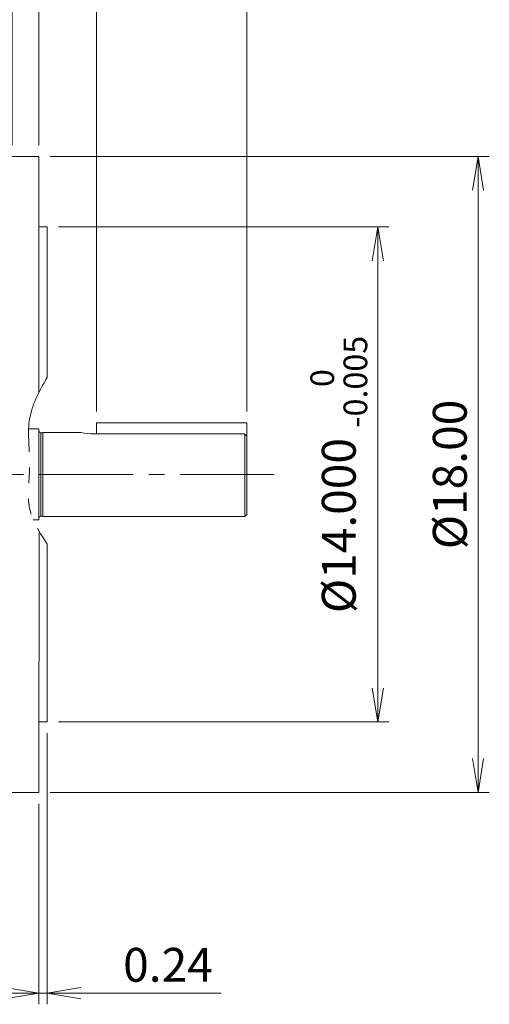
# Model space of a CAD drawing. Units: millimetres. Extents: x 0 to 2822, y 0 to 1995.
# Drawn here: x 930 to 1267, y 730 to 1437 of the extents above; entities that cross this region are included whole.
import ezdxf

# ---------------------------------------------------------------- set-up
doc = ezdxf.new("R2010")
doc.units = ezdxf.units.MM
doc.header["$LTSCALE"] = 90
doc.linetypes.add('CENTER2', pattern=[1.125, 0.75, -0.125, 0.125, -0.125])
doc.linetypes.add('PHANTOM2', pattern=[1.25, 0.625, -0.125, 0.125, -0.125, 0.125, -0.125])
doc.layers.get('0').update_dxf_attribs({"linetype": 'CONTINUOUS', "lineweight": 30})
doc.layers.get('DEFPOINTS').update_dxf_attribs({"linetype": 'CONTINUOUS'})
for name, color, linetype, lineweight in [('CENTER LINE', 1, 'CENTER2', 9), ('CUTTING LINE', 6, 'PHANTOM2', 20), ('DIMENSION LINE', 2, 'CONTINUOUS', 13), ('OUTLINE', 3, 'CONTINUOUS', 20), ('외형선', 3, 'CONTINUOUS', 20)]:
    doc.layers.add(name, color=color, linetype=linetype, lineweight=lineweight)
doc.styles.get("Standard").update_dxf_attribs({"font": 'romans.shx', "width": 0.8, "bigfont": 'whgtxt.shx'})
doc.dimstyles.get("Standard").update_dxf_attribs({"dimscale": 8.1, "dimtxt": 3, "dimasz": 3, "dimexe": 1, "dimexo": 1, "dimgap": 1, "dimtad": 1, "dimzin": 1, "dimdsep": 46, "dimtxsty": 'Standard', "dimblk": 'OPEN', "dimcen": 0, "dimclrd": 2, "dimclre": 2, "dimclrt": 7, "dimadec": 1, "dimazin": 2, "dimtfac": 1, "dimtmove": 0, "dimatfit": 3, "dimldrblk": 'OPEN', "dimfxl": 1, "dimtfill": 1, "dimtolj": 1, "dimtzin": 0, "dimlwd": 9, "dimlwe": 9, "dimarcsym": 0})
doc.dimstyles.new('STANDARD$0', dxfattribs={"dimtxt": 3, "dimasz": 3, "dimexe": 1, "dimexo": 1, "dimgap": 1, "dimtad": 1, "dimlfac": 0.03937, "dimdsep": 46, "dimtxsty": 'Standard', "dimblk": 'OPEN', "dimcen": 0, "dimclrd": 2, "dimclre": 2, "dimclrt": 7, "dimadec": 1, "dimazin": 2, "dimtfac": 1, "dimtmove": 0, "dimatfit": 3, "dimldrblk": 'OPEN', "dimfxl": 1, "dimtolj": 1, "dimtzin": 0, "dimlwd": 9, "dimlwe": 9, "dimarcsym": 0})

# ---------------------------------------------------------------- blocks, each defined once
blk = doc.blocks.new('_Open')
at = {"color": 0, "linetype": 'ByBlock', "lineweight": -2}
for p, q in [((-1, 0.167), (0, 0)), ((-1, -0.167), (0, 0)), ((0, 0), (-1, 0))]:
    blk.add_line(p, q, dxfattribs=at)
blk = doc.blocks.new('*D51')
at = {"layer": 'DEFPOINTS', "color": 0, "transparency": 16777216}
for p in [(943.47, 881.95), (793.97, 802.67), (943.47, 737.85)]:
    blk.add_point(p, dxfattribs=at)
at = {"layer": 'DIMENSION LINE', "color": 2, "lineweight": 9, "transparency": 16777216}
for p, q in [((943.47, 873.85), (943.47, 729.75)), ((793.97, 794.57), (793.97, 729.75)), ((818.27, 737.85), (919.17, 737.85))]:
    blk.add_line(p, q, dxfattribs=at)
at = {"layer": 'DIMENSION LINE', "color": 2, "lineweight": 9, "transparency": 16777216, "xscale": 24.3, "yscale": 24.3, "zscale": 24.3, "rotation": 180}
blk.add_blockref('_Open', (793.97, 737.85), dxfattribs=at)
at = {"layer": 'DIMENSION LINE', "color": 2, "lineweight": 9, "transparency": 16777216, "xscale": 24.3, "yscale": 24.3, "zscale": 24.3}
blk.add_blockref('_Open', (943.47, 737.85), dxfattribs=at)
at = {"layer": 'DIMENSION LINE', "color": 7, "transparency": 16777216, "insert": (865.77, 758.1), "char_height": 24.3, "attachment_point": 5, "bg_fill": 3, "box_fill_scale": 1.1, "bg_fill_color": 256, "bg_fill_true_color": 13158600, "bg_fill_transparency": 0}
blk.add_mtext('\\A1;5.88', dxfattribs=at)
blk = doc.blocks.new('*D52')
at = {"layer": 'DEFPOINTS', "color": 0, "transparency": 16777216}
for p in [(949.47, 932.65), (943.47, 881.95), (949.47, 737.85)]:
    blk.add_point(p, dxfattribs=at)
at = {"layer": 'DIMENSION LINE', "color": 2, "lineweight": 9, "transparency": 16777216}
for p, q in [((949.47, 924.55), (949.47, 729.75)), ((943.47, 873.85), (943.47, 729.75)), ((919.17, 737.85), (894.87, 737.85)), ((943.47, 737.85), (949.47, 737.85)), ((973.77, 737.85), (1074.44, 737.85))]:
    blk.add_line(p, q, dxfattribs=at)
at = {"layer": 'DIMENSION LINE', "color": 2, "lineweight": 9, "transparency": 16777216, "xscale": 24.3, "yscale": 24.3, "zscale": 24.3}
blk.add_blockref('_Open', (943.47, 737.85), dxfattribs=at)
at = {"layer": 'DIMENSION LINE', "color": 2, "lineweight": 9, "transparency": 16777216, "xscale": 24.3, "yscale": 24.3, "zscale": 24.3, "rotation": 180}
blk.add_blockref('_Open', (949.47, 737.85), dxfattribs=at)
at = {"layer": 'DIMENSION LINE', "color": 7, "transparency": 16777216, "insert": (1036.26, 758.1), "char_height": 24.3, "attachment_point": 5, "bg_fill": 3, "box_fill_scale": 1.1, "bg_fill_color": 256, "bg_fill_true_color": 13158600, "bg_fill_transparency": 0}
blk.add_mtext('\\A1;0.24', dxfattribs=at)
blk = doc.blocks.new('*D53')
at = {"layer": 'DEFPOINTS', "color": 0, "transparency": 16777216}
for p in [(984.93, 1456.11), (984.93, 1147.49), (1092.82, 1147.49)]:
    blk.add_point(p, dxfattribs=at)
at = {"layer": 'DIMENSION LINE', "color": 2, "lineweight": 9, "transparency": 16777216}
for p, q in [((984.93, 1155.59), (984.93, 1464.21)), ((1092.82, 1155.59), (1092.82, 1464.21)), ((1068.52, 1456.11), (1009.23, 1456.11))]:
    blk.add_line(p, q, dxfattribs=at)
at = {"layer": 'DIMENSION LINE', "color": 2, "lineweight": 9, "transparency": 16777216, "xscale": 24.3, "yscale": 24.3, "zscale": 24.3, "rotation": 180}
blk.add_blockref('_Open', (984.93, 1456.11), dxfattribs=at)
at = {"layer": 'DIMENSION LINE', "color": 2, "lineweight": 9, "transparency": 16777216, "xscale": 24.3, "yscale": 24.3, "zscale": 24.3}
blk.add_blockref('_Open', (1092.82, 1456.11), dxfattribs=at)
at = {"layer": 'DIMENSION LINE', "color": 7, "transparency": 16777216, "insert": (1038.23, 1476.36), "char_height": 24.3, "attachment_point": 5, "bg_fill": 3, "box_fill_scale": 1.1, "bg_fill_color": 256, "bg_fill_true_color": 13158600, "bg_fill_transparency": 0}
blk.add_mtext('\\A1;4.25', dxfattribs=at)
blk = doc.blocks.new('*D54')
at = {"layer": 'DEFPOINTS', "color": 0, "transparency": 16777216}
for p in [(259.97, 1672.11), (259.97, 1277.06), (1092.82, 1147.49)]:
    blk.add_point(p, dxfattribs=at)
at = {"layer": 'DIMENSION LINE', "color": 2, "lineweight": 9, "transparency": 16777216}
for p, q in [((259.97, 1285.16), (259.97, 1680.21)), ((1092.82, 1155.59), (1092.82, 1680.21)), ((1068.52, 1672.11), (284.27, 1672.11))]:
    blk.add_line(p, q, dxfattribs=at)
at = {"layer": 'DIMENSION LINE', "color": 2, "lineweight": 9, "transparency": 16777216, "xscale": 24.3, "yscale": 24.3, "zscale": 24.3, "rotation": 180}
blk.add_blockref('_Open', (259.97, 1672.11), dxfattribs=at)
at = {"layer": 'DIMENSION LINE', "color": 2, "lineweight": 9, "transparency": 16777216, "xscale": 24.3, "yscale": 24.3, "zscale": 24.3}
blk.add_blockref('_Open', (1092.82, 1672.11), dxfattribs=at)
at = {"layer": 'DIMENSION LINE', "color": 7, "transparency": 16777216, "insert": (671.47, 1698.73), "char_height": 24.3, "attachment_point": 5, "bg_fill": 3, "box_fill_scale": 1.1, "bg_fill_color": 256, "bg_fill_true_color": 13158600, "bg_fill_transparency": 0}
blk.add_mtext('\\A1;(APPROX. 32.80)', dxfattribs=at)
blk = doc.blocks.new('*D55')
at = {"layer": 'DEFPOINTS', "color": 0, "transparency": 16777216}
for p in [(1092.82, 1600.11), (650.97, 1434.45), (1092.82, 1147.49)]:
    blk.add_point(p, dxfattribs=at)
at = {"layer": 'DIMENSION LINE', "color": 2, "lineweight": 9, "transparency": 16777216}
for p, q in [((650.97, 1442.55), (650.97, 1608.21)), ((1092.82, 1155.59), (1092.82, 1608.21)), ((675.27, 1600.11), (1068.52, 1600.11))]:
    blk.add_line(p, q, dxfattribs=at)
at = {"layer": 'DIMENSION LINE', "color": 2, "lineweight": 9, "transparency": 16777216, "xscale": 24.3, "yscale": 24.3, "zscale": 24.3, "rotation": 180}
blk.add_blockref('_Open', (650.97, 1600.11), dxfattribs=at)
at = {"layer": 'DIMENSION LINE', "color": 2, "lineweight": 9, "transparency": 16777216, "xscale": 24.3, "yscale": 24.3, "zscale": 24.3}
blk.add_blockref('_Open', (1092.82, 1600.11), dxfattribs=at)
at = {"layer": 'DIMENSION LINE', "color": 7, "transparency": 16777216, "insert": (871.9, 1620.36), "char_height": 24.3, "attachment_point": 5, "bg_fill": 3, "box_fill_scale": 1.1, "bg_fill_color": 256, "bg_fill_true_color": 13158600, "bg_fill_transparency": 0}
blk.add_mtext('\\A1;17.40', dxfattribs=at)
blk = doc.blocks.new('*D56')
at = {"layer": 'DEFPOINTS', "color": 0, "transparency": 16777216}
for p in [(1092.82, 1528.11), (943.47, 1338.95), (1092.82, 1147.49)]:
    blk.add_point(p, dxfattribs=at)
at = {"layer": 'DIMENSION LINE', "color": 2, "lineweight": 9, "transparency": 16777216}
for p, q in [((943.47, 1347.05), (943.47, 1536.21)), ((1092.82, 1155.59), (1092.82, 1536.21)), ((967.77, 1528.11), (1068.52, 1528.11))]:
    blk.add_line(p, q, dxfattribs=at)
at = {"layer": 'DIMENSION LINE', "color": 2, "lineweight": 9, "transparency": 16777216, "xscale": 24.3, "yscale": 24.3, "zscale": 24.3, "rotation": 180}
blk.add_blockref('_Open', (943.47, 1528.11), dxfattribs=at)
at = {"layer": 'DIMENSION LINE', "color": 2, "lineweight": 9, "transparency": 16777216, "xscale": 24.3, "yscale": 24.3, "zscale": 24.3}
blk.add_blockref('_Open', (1092.82, 1528.11), dxfattribs=at)
at = {"layer": 'DIMENSION LINE', "color": 7, "transparency": 16777216, "insert": (1017.48, 1548.36), "char_height": 24.3, "attachment_point": 5, "bg_fill": 3, "box_fill_scale": 1.1, "bg_fill_color": 256, "bg_fill_true_color": 13158600, "bg_fill_transparency": 0}
blk.add_mtext('\\A1;5.88', dxfattribs=at)
blk = doc.blocks.new('*D57')
at = {"layer": 'DEFPOINTS', "color": 0, "transparency": 16777216}
for p in [(924.47, 1528.11), (924.47, 1338.95), (943.47, 1338.95)]:
    blk.add_point(p, dxfattribs=at)
at = {"layer": 'DIMENSION LINE', "color": 2, "lineweight": 9, "transparency": 16777216}
for p, q in [((924.47, 1347.05), (924.47, 1536.21)), ((943.47, 1347.05), (943.47, 1536.21)), ((900.17, 1528.11), (800.43, 1528.11)), ((943.47, 1528.11), (924.47, 1528.11)), ((967.77, 1528.11), (992.07, 1528.11))]:
    blk.add_line(p, q, dxfattribs=at)
at = {"layer": 'DIMENSION LINE', "color": 2, "lineweight": 9, "transparency": 16777216, "xscale": 24.3, "yscale": 24.3, "zscale": 24.3}
blk.add_blockref('_Open', (924.47, 1528.11), dxfattribs=at)
at = {"layer": 'DIMENSION LINE', "color": 2, "lineweight": 9, "transparency": 16777216, "xscale": 24.3, "yscale": 24.3, "zscale": 24.3, "rotation": 180}
blk.add_blockref('_Open', (943.47, 1528.11), dxfattribs=at)
at = {"layer": 'DIMENSION LINE', "color": 7, "transparency": 16777216, "insert": (838.15, 1548.36), "char_height": 24.3, "attachment_point": 5, "bg_fill": 3, "box_fill_scale": 1.1, "bg_fill_color": 256, "bg_fill_true_color": 13158600, "bg_fill_transparency": 0}
blk.add_mtext('\\A1;0.75', dxfattribs=at)
blk = doc.blocks.new('*D58')
at = {"layer": 'DEFPOINTS', "color": 0, "transparency": 16777216}
for p in [(943.47, 1338.95), (943.47, 881.95), (1258.82, 881.95)]:
    blk.add_point(p, dxfattribs=at)
at = {"layer": 'DIMENSION LINE', "color": 2, "lineweight": 9, "transparency": 16777216}
for p, q in [((951.57, 1338.95), (1266.92, 1338.95)), ((1258.82, 1314.65), (1258.82, 906.25)), ((951.57, 881.95), (1266.92, 881.95))]:
    blk.add_line(p, q, dxfattribs=at)
at = {"layer": 'DIMENSION LINE', "color": 2, "lineweight": 9, "transparency": 16777216, "xscale": 24.3, "yscale": 24.3, "zscale": 24.3}
for p, rotation in [((1258.82, 1338.95), 90), ((1258.82, 881.95), 270)]:
    blk.add_blockref('_Open', p, dxfattribs=dict(at, rotation=rotation))
at = {"layer": 'DIMENSION LINE', "color": 7, "transparency": 16777216, "insert": (1238.57, 1110.45), "char_height": 24.3, "attachment_point": 5, "rotation": 90, "bg_fill": 3, "box_fill_scale": 1.1, "bg_fill_color": 256, "bg_fill_true_color": 13158600, "bg_fill_transparency": 0}
blk.add_mtext('\\A1;%%C18.00\\P', dxfattribs=at)
blk = doc.blocks.new('*D59')
at = {"layer": 'DEFPOINTS', "color": 0, "transparency": 16777216}
for p in [(949.47, 1288.25), (1186.82, 1288.25), (949.47, 932.65)]:
    blk.add_point(p, dxfattribs=at)
at = {"layer": 'DIMENSION LINE', "color": 2, "lineweight": 9, "transparency": 16777216}
for p, q in [((957.57, 1288.25), (1194.92, 1288.25)), ((1186.82, 956.95), (1186.82, 1263.95)), ((957.57, 932.65), (1194.92, 932.65))]:
    blk.add_line(p, q, dxfattribs=at)
at = {"layer": 'DIMENSION LINE', "color": 2, "lineweight": 9, "transparency": 16777216, "xscale": 24.3, "yscale": 24.3, "zscale": 24.3}
for p, rotation in [((1186.82, 1288.25), 90), ((1186.82, 932.65), 270)]:
    blk.add_blockref('_Open', p, dxfattribs=dict(at, rotation=rotation))
at = {"layer": 'DIMENSION LINE', "color": 7, "transparency": 16777216, "insert": (1158.88, 1110.45), "char_height": 24.3, "attachment_point": 5, "rotation": 90, "bg_fill": 3, "box_fill_scale": 1.1, "bg_fill_color": 256, "bg_fill_true_color": 13158600, "bg_fill_transparency": 0}
blk.add_mtext('\\A1;%%C14.000 {\\Fromans|c0;\\H0.7x;\\S 0^ -0.005;} ', dxfattribs=at)

msp = doc.modelspace()

# ---------------------------------------------------------------- linework, layer by layer
at = {"layer": 'CENTER LINE'}
msp.add_line((1112.548, 1110.449), (239.971, 1110.449), dxfattribs=at)
at = {"layer": 'OUTLINE'}
for p, q in [((943.471, 1143.109), (936.209, 1143.109)), ((943.471, 1143.109), (943.471, 1077.789)), ((944.971, 1140.459), (944.971, 1080.439)), ((946.471, 1140.459), (944.971, 1140.459)), ((946.471, 1140.609), (946.471, 1080.289)), ((974.006, 1140.609), (946.471, 1140.609)), ((1091.323, 1139.555), (982.902, 1139.555)), ((1091.323, 1080.289), (1091.323, 1139.555)), ((939.593, 1077.789), (943.471, 1077.789)), ((944.971, 1080.439), (946.471, 1080.439)), ((946.471, 1080.289), (1091.323, 1080.289)), ((1091.323, 1080.289), (1092.823, 1081.789))]:
    msp.add_line(p, q, dxfattribs=at)
for centre, radius, start, end in [((944.971, 1141.959), 1.5, 180, 270), ((983.895, 1186.967), 47.422, 257.834866, 268.799769), ((944.971, 1078.939), 1.5, 90, 180)]:
    msp.add_arc(centre, radius, start, end, dxfattribs=at)
msp.add_open_spline([(1091.323, 1139.555), (1091.823, 1139.034), (1092.323, 1138.512), (1092.823, 1137.991)], degree=3, dxfattribs=at)

# ---------------------------------------------------------------- dimensions: what is measured, and where the dimension line sits
at = {"layer": 'DIMENSION LINE'}
dim = msp.add_linear_dim(base=(984.929, 1456.112), p1=(1092.823, 1147.49), p2=(984.929, 1147.49), dimstyle='Standard', override={"dimlfac": 0.03937, "dimtfac": 0.55, "dimtdec": 3}, dxfattribs=at)
dim.commit()
dim.dimension.update_dxf_attribs({"geometry": '*D53', "text_midpoint": (1038.23, 1456.112), "dimtype": 160})
dim = msp.add_linear_dim(base=(943.471, 737.849), p1=(793.971, 802.669), p2=(943.471, 881.949), text='5.88', dimstyle='Standard', override={"dimtol": 0, "dimlim": 0, "dimtp": 0, "dimtm": 0, "dimtfac": 0.55, "dimtdec": 1, "dimtolj": 1, "dimtzin": 0}, dxfattribs=at)
dim.commit()
dim.dimension.update_dxf_attribs({"geometry": '*D51', "text_midpoint": (865.767, 737.849), "dimtype": 160})

# ---------------------------------------------------------------- next in the draw order: dimensions: what is measured, and where the dimension line sits
dim = msp.add_linear_dim(base=(259.971, 1672.112), p1=(1092.823, 1147.49), p2=(259.971, 1277.057), text='(APPROX. 32.80)', dimstyle='STANDARD$0', override={"dimscale": 8.1, "dimlfac": 0.03937, "dimzin": 1, "dimtfac": 0.55, "dimtdec": 3, "dimtfill": 1}, dxfattribs=at)
dim.commit()
dim.dimension.update_dxf_attribs({"geometry": '*D54', "text_midpoint": (671.471, 1672.112), "dimtype": 160})
dim = msp.add_linear_dim(base=(949.471, 737.849), p1=(943.471, 881.949), p2=(949.471, 932.649), dimstyle='STANDARD$0', override={"dimscale": 8.1, "dimlfac": 0.03937, "dimzin": 1, "dimtfac": 0.55, "dimtdec": 3, "dimtfill": 1}, dxfattribs=at)
dim.commit()
dim.dimension.update_dxf_attribs({"geometry": '*D52', "text_midpoint": (1036.257, 737.849), "dimtype": 160})

# ---------------------------------------------------------------- next in the draw order: dimensions: what is measured, and where the dimension line sits
dim = msp.add_linear_dim(base=(1092.823, 1600.112), p1=(650.971, 1434.449), p2=(1092.823, 1147.49), dimstyle='STANDARD$0', override={"dimscale": 8.1, "dimlfac": 0.03937, "dimzin": 1, "dimtfac": 0.55, "dimtdec": 3, "dimtfill": 1}, dxfattribs=at)
dim.commit()
dim.dimension.update_dxf_attribs({"geometry": '*D55', "text_midpoint": (871.897, 1600.112), "dimtype": 160})

# ---------------------------------------------------------------- next in the draw order: linework, layer by layer
at = {"layer": 'OUTLINE'}
for p, q in [((1092.823, 1147.49), (984.929, 1147.49)), ((984.929, 1147.49), (984.929, 1139.555)), ((1092.823, 1147.49), (1092.823, 1081.789))]:
    msp.add_line(p, q, dxfattribs=at)

# ---------------------------------------------------------------- next in the draw order: dimensions: what is measured, and where the dimension line sits
at = {"layer": 'DIMENSION LINE'}
dim = msp.add_linear_dim(base=(1092.823, 1528.112), p1=(943.471, 1338.949), p2=(1092.823, 1147.49), dimstyle='STANDARD$0', override={"dimscale": 8.1, "dimlfac": 0.03937, "dimzin": 1, "dimtfac": 0.55, "dimtdec": 3, "dimtfill": 1}, dxfattribs=at)
dim.commit()
dim.dimension.update_dxf_attribs({"geometry": '*D56', "text_midpoint": (1017.477, 1528.112), "dimtype": 160})

# ---------------------------------------------------------------- next in the draw order: dimensions: what is measured, and where the dimension line sits
dim = msp.add_linear_dim(base=(924.471, 1528.112), p1=(943.471, 1338.949), p2=(924.471, 1338.949), dimstyle='STANDARD$0', override={"dimscale": 8.1, "dimlfac": 0.03937, "dimzin": 1, "dimtfac": 0.55, "dimtdec": 3, "dimtfill": 1}, dxfattribs=at)
dim.commit()
dim.dimension.update_dxf_attribs({"geometry": '*D57', "text_midpoint": (838.148, 1548.362)})

# ---------------------------------------------------------------- next in the draw order: dimensions: what is measured, and where the dimension line sits
dim = msp.add_linear_dim(base=(1258.823, 881.949), p1=(943.471, 1338.949), p2=(943.471, 881.949), angle=90, text='%%C18.00\\P', dimstyle='STANDARD$0', override={"dimscale": 8.1, "dimlfac": 0.03937, "dimzin": 1, "dimtfac": 0.55, "dimtdec": 3, "dimtfill": 1}, dxfattribs=at)
dim.commit()
dim.dimension.update_dxf_attribs({"geometry": '*D58', "text_midpoint": (1258.823, 1110.449), "dimtype": 160})

# ---------------------------------------------------------------- next in the draw order: linework, layer by layer
at = {"layer": '외형선'}
for p, q in [((943.471, 1338.949), (924.471, 1338.949)), ((943.471, 1169.258), (943.471, 1338.949)), ((943.471, 881.949), (943.745, 1069.691)), ((924.471, 881.949), (943.471, 881.949))]:
    msp.add_line(p, q, dxfattribs=at)

# ---------------------------------------------------------------- next in the draw order: dimensions: what is measured, and where the dimension line sits
at = {"layer": 'DIMENSION LINE'}
dim = msp.add_linear_dim(base=(1186.823, 1288.249), p1=(949.471, 932.649), p2=(949.471, 1288.249), angle=90, text='%%C<>0 {\\Fromans|c0;\\H0.7x;\\S 0^ -0.005;} ', dimstyle='STANDARD$0', override={"dimscale": 8.1, "dimlfac": 0.03937, "dimzin": 1, "dimtfac": 0.55, "dimtdec": 3, "dimtfill": 1}, dxfattribs=at)
dim.commit()
dim.dimension.update_dxf_attribs({"geometry": '*D59', "text_midpoint": (1186.823, 1110.449), "dimtype": 160})

# ---------------------------------------------------------------- next in the draw order: linework, layer by layer
at = {"layer": 'CUTTING LINE'}
msp.add_open_spline([(949.471, 1180.073), (943.45, 1170.036), (933.348, 1150.283), (938.769, 1117.966), (933.364, 1086.471), (942.735, 1070.965), (949.471, 1060.394)], degree=3, knots=[9.5979604, 9.5979604, 9.5979604, 9.5979604, 43.4855656, 75.3192658, 104.938618, 135.5245499, 135.5245499, 135.5245499, 135.5245499], dxfattribs=at)
at = {"layer": '외형선'}
for p, q in [((949.471, 1288.249), (943.471, 1288.249)), ((949.471, 1180.073), (949.471, 1288.249)), ((949.471, 932.649), (949.471, 1060.394)), ((943.471, 932.649), (949.471, 932.649))]:
    msp.add_line(p, q, dxfattribs=at)

doc.saveas('drawing.dxf')
